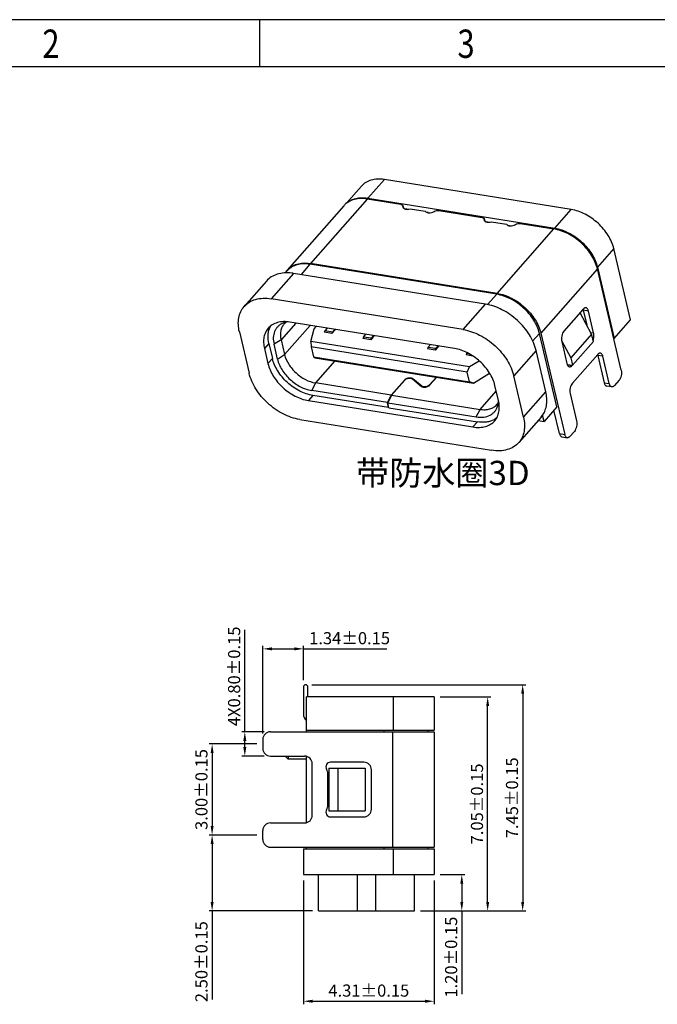
# Model space of a CAD drawing. Units: inches. Extents: x 1503.9 to 1589, y -107.6 to -47.3.
# Drawn here: x 1524.9 to 1545.9, y -79.7 to -47.3 of the extents above; entities that cross this region are included whole.
import ezdxf

# ---------------------------------------------------------------- set-up
doc = ezdxf.new("R2010")
doc.units = ezdxf.units.IN
doc.header["$MEASUREMENT"] = 0
doc.layers.add('DIM', color=3, linetype='Continuous', lineweight=15)
doc.styles.add('ROMANS', font='romans.shx', dxfattribs={"width": 0.75})
doc.styles.add('TEXTSTYLE_1', font='gdt', dxfattribs={"width": 0.8})
doc.dimstyles.new('ISO-25', dxfattribs={"dimtxt": 0.4, "dimasz": 0.3, "dimexe": 0.1, "dimexo": 0.2, "dimgap": 0.1, "dimtad": 1, "dimzin": 1, "dimdsep": 46, "dimtxsty": 'ROMANS', "dimcen": 0.1, "dimclrd": 3, "dimclre": 3, "dimclrt": 3, "dimadec": 0, "dimazin": 0, "dimtfac": 1, "dimtmove": 0, "dimatfit": 3, "dimfxl": 1, "dimarcsym": 0})

# ---------------------------------------------------------------- blocks, each defined once
blk = doc.blocks.new('成品图框')
for p, q in [((1169.354, 45.473), (1097.653, 45.473)), ((1121.99, 45.473), (1121.99, 44.164)), ((1168.045, 44.164), (1098.962, 44.164))]:
    blk.add_line(p, q)
at = {"style": 'TEXTSTYLE_1', "width": 0.8}
for s, p in [('2', (1115.971, 44.413)), ('3', (1127.485, 44.413))]:
    blk.add_text(s, height=0.785, dxfattribs=at).set_placement(p)
blk = doc.blocks.new('125')
at = {"color": 7, "linetype": 'Continuous'}
for p, q in [((1397.639, -30.446), (1397.099, -31.06)), ((1403.792, -31.433), (1397.639, -30.446)), ((1396.885, -30.66), (1396.387, -31.227)), ((1397.071, -31.088), (1395.208, -33.209)), ((1398.179, -31.265), (1397.071, -31.088)), ((1397.099, -31.06), (1403.253, -32.047)), ((1396.303, -31.306), (1394.44, -33.427)), ((1398.251, -31.314), (1398.253, -31.354)), ((1398.261, -31.371), (1398.252, -31.332)), ((1398.255, -31.331), (1398.266, -31.376)), ((1398.374, -31.422), (1398.34, -31.417)), ((1398.486, -31.41), (1398.981, -31.489)), ((1403.253, -32.047), (1403.792, -31.433)), ((1399.081, -31.536), (1399.047, -31.53)), ((1399.436, -31.467), (1400.859, -31.695)), ((1400.932, -31.744), (1400.933, -31.784)), ((1400.941, -31.8), (1400.932, -31.761)), ((1400.935, -31.761), (1400.946, -31.806)), ((1401.054, -31.852), (1401.02, -31.846)), ((1401.167, -31.84), (1401.661, -31.919)), ((1401.361, -34.196), (1403.224, -32.074)), ((1401.762, -31.965), (1401.727, -31.96)), ((1402.116, -31.896), (1403.224, -32.074)), ((1405.2, -32.721), (1404.661, -33.336)), ((1405.752, -35.062), (1405.2, -32.721)), ((1395.187, -33.238), (1394.892, -33.575)), ((1401.341, -34.225), (1395.187, -33.238)), ((1401.361, -34.196), (1395.208, -33.209)), ((1404.658, -33.387), (1402.795, -35.508)), ((1405.445, -36.721), (1404.658, -33.387)), ((1404.661, -33.336), (1405.213, -35.676)), ((1394.647, -33.535), (1393.912, -34.373)), ((1394.433, -33.452), (1394.372, -33.522)), ((1400.971, -34.549), (1394.647, -33.535)), ((1393.754, -33.789), (1393.018, -34.627)), ((1400.235, -35.387), (1393.912, -34.373)), ((1401.041, -34.566), (1401.341, -34.225)), ((1400.235, -35.387), (1400.971, -34.549)), ((1404.194, -34.715), (1403.557, -35.441)), ((1404.468, -35.538), (1404.092, -34.831)), ((1404.365, -34.78), (1404.195, -34.752)), ((1404.195, -34.752), (1404.31, -35.239)), ((1404.535, -35.5), (1404.365, -34.78)), ((1394.716, -35.171), (1394.234, -35.72)), ((1394.35, -36.211), (1395.195, -35.248)), ((1399.949, -36.01), (1394.526, -35.141)), ((1395.321, -35.368), (1395.397, -35.28)), ((1395.755, -35.338), (1395.675, -35.43)), ((1405.213, -35.676), (1405.752, -35.062)), ((1392.861, -35.464), (1393.181, -36.823)), ((1395.219, -35.781), (1395.321, -35.368)), ((1395.675, -35.43), (1395.658, -35.475)), ((1395.913, -35.515), (1395.658, -35.475)), ((1395.929, -35.471), (1395.675, -35.43)), ((1396.03, -35.382), (1395.913, -35.515)), ((1395.913, -35.515), (1395.929, -35.471)), ((1396.01, -35.379), (1395.929, -35.471)), ((1396.949, -35.634), (1396.933, -35.679)), ((1396.949, -35.634), (1397.03, -35.542)), ((1397.204, -35.675), (1396.949, -35.634)), ((1397.305, -35.586), (1397.188, -35.72)), ((1397.188, -35.72), (1397.204, -35.675)), ((1397.285, -35.583), (1397.204, -35.675)), ((1402.749, -35.513), (1402.526, -35.767)), ((1403.32, -37.935), (1402.749, -35.513)), ((1402.795, -35.508), (1403.582, -38.843)), ((1404.468, -35.538), (1403.782, -36.32)), ((1404.44, -35.485), (1404.535, -35.5)), ((1404.526, -35.783), (1404.468, -35.538)), ((1405.198, -35.674), (1405.213, -35.676)), ((1393.832, -35.846), (1393.685, -36.014)), ((1393.832, -35.846), (1393.948, -36.337)), ((1394.234, -35.72), (1394.002, -35.873)), ((1394.118, -36.364), (1394.002, -35.873)), ((1394.234, -35.72), (1394.35, -36.211)), ((1395.219, -35.781), (1395.224, -35.96)), ((1400.446, -36.619), (1395.219, -35.781)), ((1395.224, -35.96), (1395.302, -36.288)), ((1400.367, -36.785), (1395.224, -35.96)), ((1397.188, -35.72), (1396.933, -35.679)), ((1399.074, -35.975), (1399.058, -36.02)), ((1399.074, -35.975), (1399.155, -35.883)), ((1399.329, -36.016), (1399.074, -35.975)), ((1399.43, -35.927), (1399.313, -36.061)), ((1399.41, -35.924), (1399.329, -36.016)), ((1403.477, -35.745), (1403.782, -36.32)), ((1403.482, -35.785), (1403.652, -36.505)), ((1403.84, -36.565), (1404.526, -35.783)), ((1393.685, -36.014), (1393.801, -36.505)), ((1394.118, -36.364), (1394.35, -36.211)), ((1395.345, -36.313), (1395.302, -36.288)), ((1395.302, -36.288), (1400.444, -37.112)), ((1395.345, -36.313), (1400.572, -37.151)), ((1399.313, -36.061), (1399.058, -36.02)), ((1399.313, -36.061), (1399.329, -36.016)), ((1400.349, -36.179), (1400.333, -36.224)), ((1400.557, -36.26), (1400.333, -36.224)), ((1400.349, -36.179), (1400.372, -36.153)), ((1400.45, -36.195), (1400.349, -36.179)), ((1402.639, -36.076), (1401.904, -36.914)), ((1402.96, -37.435), (1402.639, -36.076)), ((1403.782, -36.32), (1403.84, -36.565)), ((1404.669, -36.203), (1403.836, -37.152)), ((1404.84, -36.268), (1404.67, -36.241)), ((1404.67, -36.241), (1404.882, -37.141)), ((1405.052, -37.168), (1404.84, -36.268)), ((1393.801, -36.505), (1393.948, -36.337)), ((1396.01, -36.42), (1395.372, -37.146)), ((1400.367, -36.785), (1400.446, -36.619)), ((1400.768, -36.424), (1400.446, -36.619)), ((1403.663, -36.537), (1403.84, -36.565)), ((1403.666, -36.545), (1403.823, -36.57)), ((1403.823, -36.57), (1403.829, -36.563)), ((1399.354, -36.956), (1399.13, -37.211)), ((1399.139, -37.213), (1399.363, -36.957)), ((1400.444, -37.112), (1400.367, -36.785)), ((1400.572, -37.151), (1401.109, -36.825)), ((1402.224, -38.272), (1401.904, -36.914)), ((1395.372, -37.146), (1395.245, -37.395)), ((1397.867, -37.546), (1395.372, -37.146)), ((1398.3, -37.053), (1397.867, -37.546)), ((1398.309, -37.054), (1397.875, -37.547)), ((1398.302, -37.061), (1398.3, -37.053)), ((1398.563, -37.012), (1398.867, -37.258)), ((1398.875, -37.253), (1398.572, -37.008)), ((1398.572, -37.008), (1398.575, -37.022)), ((1398.878, -37.263), (1398.875, -37.253)), ((1399.13, -37.211), (1399.132, -37.219)), ((1400.572, -37.151), (1400.444, -37.112)), ((1401.4, -37.723), (1401.284, -37.232)), ((1404.882, -37.141), (1405.052, -37.168)), ((1405.135, -37.275), (1404.965, -37.248)), ((1405.37, -37.065), (1405.223, -37.233)), ((1395.283, -37.559), (1395.136, -37.727)), ((1397.739, -37.795), (1395.245, -37.395)), ((1397.778, -37.959), (1395.283, -37.559)), ((1397.739, -37.795), (1397.867, -37.546)), ((1397.875, -37.547), (1397.748, -37.797)), ((1397.875, -37.547), (1400.795, -38.015)), ((1400.795, -38.015), (1401.326, -37.411)), ((1402.224, -38.272), (1402.96, -37.435)), ((1403.762, -37.496), (1403.974, -38.396)), ((1395.136, -37.727), (1400.559, -38.596)), ((1397.778, -37.959), (1397.739, -37.795)), ((1397.748, -37.797), (1400.667, -38.265)), ((1397.786, -37.96), (1397.748, -37.797)), ((1403.32, -37.935), (1402.903, -38.41)), ((1397.784, -37.952), (1397.778, -37.959)), ((1397.786, -37.96), (1400.706, -38.428)), ((1400.667, -38.265), (1400.795, -38.015)), ((1402.802, -38.272), (1402.855, -38.204)), ((1402.903, -38.41), (1402.855, -38.204)), ((1403.412, -38.816), (1403.229, -38.04)), ((1394.85, -38.35), (1401.173, -39.364)), ((1400.559, -38.596), (1400.706, -38.428)), ((1402.802, -38.272), (1402.067, -39.11)), ((1402.709, -38.379), (1402.903, -38.41)), ((1403.412, -38.816), (1403.582, -38.843)), ((1403.9, -38.741), (1403.753, -38.908)), ((1403.495, -38.923), (1403.665, -38.95))]:
    blk.add_line(p, q, dxfattribs=at)
for centre, radius, start, end in [((1396.899, -32.31), 1.265, 80.8895, 82.1259), ((1396.767, -31.713), 0.618, 133.8531, 138.716), ((1395.003, -34.487), 1.294, 80.8908, 81.7103), ((1403.445, -33.673), 1.247, 13.2791, 15.4195), ((1394.915, -33.842), 0.631, 147.567, 149.1126), ((1394.908, -33.838), 0.623, 143.5353, 147.571), ((1394.903, -33.835), 0.617, 140.8701, 143.5294), ((1394.903, -33.834), 0.616, 138.7197, 140.8693), ((1394.888, -33.852), 0.606, 136.6834, 138.7192), ((1394.412, -35.003), 1.487, 80.8845, 83.056), ((1394.666, -35.501), 0.446, 125.9862, 138.6565), ((1398.394, -37.135), 0.125, 136.3584, 138.6996), ((1398.523, -37.068), 0.0774, 51.0601, 54.8023), ((1398.915, -37.197), 0.0774, 231.0601, 234.8023), ((1399.045, -37.13), 0.125, 316.3584, 318.6996), ((1401.008, -37.567), 0.445, 318.7648, 330.2355)]:
    blk.add_arc(centre, radius, start, end, dxfattribs=at)
for points, knots in [([(1397.639, -30.446), (1397.564, -30.434), (1397.417, -30.424), (1397.207, -30.454), (1397.024, -30.531), (1396.925, -30.614), (1396.885, -30.66)], [0, 0, 0, 0, 0.278827, 0.535307, 0.773079, 1, 1, 1, 1]), ([(1397.071, -31.088), (1396.999, -31.076), (1396.86, -31.065), (1396.659, -31.09), (1396.481, -31.155), (1396.381, -31.227), (1396.339, -31.268)], [0, 0, 0, 0, 0.277514, 0.534298, 0.773077, 1, 1, 1, 1]), ([(1396.408, -31.212), (1396.449, -31.178), (1396.542, -31.118), (1396.703, -31.062), (1396.884, -31.04), (1397.009, -31.047), (1397.072, -31.056)], [0, 0, 0, 0, 0.22811, 0.467976, 0.7245, 1, 1, 1, 1]), ([(1398.179, -31.265), (1398.188, -31.267), (1398.205, -31.271), (1398.227, -31.281), (1398.244, -31.296), (1398.25, -31.308), (1398.251, -31.314)], [0, 0, 0, 0, 0.302804, 0.567072, 0.794954, 1, 1, 1, 1]), ([(1398.253, -31.354), (1398.255, -31.362), (1398.261, -31.376), (1398.279, -31.394), (1398.304, -31.408), (1398.346, -31.422), (1398.409, -31.426), (1398.46, -31.417), (1398.486, -31.41)], [0, 0, 0, 0, 0.086123, 0.180079, 0.287014, 0.408602, 0.689718, 1, 1, 1, 1]), ([(1405.2, -32.721), (1405.164, -32.567), (1405.061, -32.34), (1404.865, -32.071), (1404.684, -31.882), (1404.478, -31.717), (1404.19, -31.543), (1403.952, -31.458), (1403.792, -31.433)], [0, 0, 0, 0, 0.237112, 0.365403, 0.496867, 0.628772, 0.758344, 1, 1, 1, 1]), ([(1398.981, -31.489), (1398.992, -31.506), (1399.021, -31.524), (1399.065, -31.536), (1399.121, -31.541), (1399.195, -31.532), (1399.252, -31.511), (1399.278, -31.496)], [0, 0, 0, 0, 0.186361, 0.302744, 0.432759, 0.717044, 1, 1, 1, 1]), ([(1399.278, -31.496), (1399.302, -31.483), (1399.354, -31.465), (1399.409, -31.463), (1399.436, -31.467)], [0, 0, 0, 0, 0.508618, 1, 1, 1, 1]), ([(1400.859, -31.695), (1400.868, -31.696), (1400.885, -31.701), (1400.908, -31.711), (1400.924, -31.726), (1400.93, -31.738), (1400.932, -31.744)], [0, 0, 0, 0, 0.302804, 0.567072, 0.794954, 1, 1, 1, 1]), ([(1400.933, -31.784), (1400.935, -31.791), (1400.942, -31.806), (1400.96, -31.824), (1400.984, -31.838), (1401.027, -31.852), (1401.09, -31.855), (1401.141, -31.847), (1401.167, -31.84)], [0, 0, 0, 0, 0.086123, 0.180079, 0.287014, 0.408602, 0.689718, 1, 1, 1, 1]), ([(1401.661, -31.919), (1401.672, -31.936), (1401.701, -31.954), (1401.746, -31.966), (1401.802, -31.971), (1401.876, -31.962), (1401.933, -31.94), (1401.959, -31.926)], [0, 0, 0, 0, 0.186361, 0.302744, 0.432759, 0.717044, 1, 1, 1, 1]), ([(1401.959, -31.926), (1401.983, -31.913), (1402.035, -31.895), (1402.09, -31.892), (1402.116, -31.896)], [0, 0, 0, 0, 0.508618, 1, 1, 1, 1]), ([(1404.647, -33.342), (1404.604, -33.188), (1404.496, -32.964), (1404.295, -32.699), (1404.112, -32.513), (1403.906, -32.352), (1403.619, -32.182), (1403.382, -32.099), (1403.224, -32.074)], [0, 0, 0, 0, 0.239122, 0.367648, 0.49893, 0.630362, 0.759327, 1, 1, 1, 1]), ([(1403.253, -32.047), (1403.412, -32.072), (1403.651, -32.157), (1403.939, -32.331), (1404.144, -32.496), (1404.326, -32.686), (1404.522, -32.954), (1404.625, -33.181), (1404.661, -33.336)], [0, 0, 0, 0, 0.241656, 0.371228, 0.503133, 0.634597, 0.762888, 1, 1, 1, 1]), ([(1394.44, -33.427), (1394.48, -33.381), (1394.579, -33.299), (1394.76, -33.22), (1394.969, -33.187), (1395.115, -33.196), (1395.189, -33.207)], [0, 0, 0, 0, 0.227553, 0.465602, 0.721836, 1, 1, 1, 1]), ([(1395.187, -33.238), (1395.115, -33.226), (1394.972, -33.216), (1394.767, -33.243), (1394.588, -33.315), (1394.489, -33.392), (1394.448, -33.436)], [0, 0, 0, 0, 0.278307, 0.534938, 0.773132, 1, 1, 1, 1]), ([(1394.591, -33.527), (1394.508, -33.517), (1394.345, -33.512), (1394.112, -33.553), (1393.909, -33.644), (1393.799, -33.737), (1393.753, -33.789)], [0, 0, 0, 0, 0.277052, 0.532898, 0.77141, 1, 1, 1, 1]), ([(1393.018, -34.627), (1393.066, -34.572), (1393.184, -34.474), (1393.4, -34.382), (1393.649, -34.346), (1393.823, -34.359), (1393.912, -34.373)], [0, 0, 0, 0, 0.22692, 0.464693, 0.721173, 1, 1, 1, 1]), ([(1402.749, -35.513), (1402.713, -35.359), (1402.61, -35.131), (1402.414, -34.863), (1402.232, -34.674), (1402.027, -34.509), (1401.739, -34.335), (1401.5, -34.25), (1401.341, -34.225)], [0, 0, 0, 0, 0.237112, 0.365403, 0.496867, 0.628772, 0.758344, 1, 1, 1, 1]), ([(1401.361, -34.196), (1401.524, -34.222), (1401.767, -34.308), (1402.06, -34.486), (1402.269, -34.653), (1402.454, -34.846), (1402.654, -35.12), (1402.758, -35.351), (1402.795, -35.508)], [0, 0, 0, 0, 0.241656, 0.371228, 0.503133, 0.634597, 0.762888, 1, 1, 1, 1]), ([(1392.861, -35.464), (1392.842, -35.385), (1392.819, -35.229), (1392.833, -35.001), (1392.897, -34.795), (1392.974, -34.677), (1393.018, -34.627)], [0, 0, 0, 0, 0.27608, 0.531652, 0.770563, 1, 1, 1, 1]), ([(1402.639, -36.076), (1402.596, -35.894), (1402.475, -35.624), (1402.242, -35.306), (1402.027, -35.081), (1401.784, -34.886), (1401.442, -34.68), (1401.16, -34.579), (1400.971, -34.549)], [0, 0, 0, 0, 0.237112, 0.365403, 0.496867, 0.628772, 0.758344, 1, 1, 1, 1]), ([(1404.282, -34.672), (1404.275, -34.671), (1404.259, -34.672), (1404.236, -34.679), (1404.214, -34.694), (1404.201, -34.707), (1404.194, -34.715)], [0, 0, 0, 0, 0.215169, 0.44671, 0.706625, 1, 1, 1, 1]), ([(1404.365, -34.78), (1404.361, -34.765), (1404.353, -34.739), (1404.335, -34.706), (1404.311, -34.682), (1404.291, -34.674), (1404.282, -34.672)], [0, 0, 0, 0, 0.307211, 0.572569, 0.798716, 1, 1, 1, 1]), ([(1404.186, -34.723), (1404.187, -34.726), (1404.19, -34.735), (1404.193, -34.745), (1404.195, -34.752)], [0, 0, 0, 0, 0.242285, 1, 1, 1, 1]), ([(1393.811, -35.344), (1393.776, -35.384), (1393.714, -35.478), (1393.663, -35.643), (1393.652, -35.826), (1393.67, -35.95), (1393.685, -36.014)], [0, 0, 0, 0, 0.229437, 0.468348, 0.72392, 1, 1, 1, 1]), ([(1394.526, -35.141), (1394.455, -35.129), (1394.316, -35.119), (1394.117, -35.148), (1393.944, -35.221), (1393.85, -35.3), (1393.811, -35.344)], [0, 0, 0, 0, 0.278827, 0.535307, 0.773079, 1, 1, 1, 1]), ([(1393.851, -35.354), (1393.854, -35.346), (1393.867, -35.314), (1393.883, -35.284), (1393.896, -35.262)], [0, 0, 0, 0, 0.252557, 1, 1, 1, 1]), ([(1394.289, -35.178), (1394.259, -35.191), (1394.202, -35.222), (1394.126, -35.284), (1394.065, -35.36), (1394.003, -35.478), (1393.968, -35.655), (1393.985, -35.8), (1394.002, -35.873)], [0, 0, 0, 0, 0.120582, 0.238017, 0.354695, 0.473106, 0.722767, 1, 1, 1, 1]), ([(1394.331, -35.207), (1394.304, -35.238), (1394.257, -35.31), (1394.217, -35.436), (1394.209, -35.575), (1394.223, -35.671), (1394.234, -35.72)], [0, 0, 0, 0, 0.229441, 0.468344, 0.723932, 1, 1, 1, 1]), ([(1394.46, -35.131), (1394.445, -35.133), (1394.386, -35.143), (1394.329, -35.16), (1394.289, -35.178)], [0, 0, 0, 0, 0.258415, 1, 1, 1, 1]), ([(1393.832, -35.846), (1393.812, -35.761), (1393.792, -35.594), (1393.823, -35.428), (1393.851, -35.354)], [0, 0, 0, 0, 0.525498, 1, 1, 1, 1]), ([(1400.235, -35.387), (1400.424, -35.417), (1400.707, -35.518), (1401.048, -35.724), (1401.292, -35.919), (1401.507, -36.144), (1401.739, -36.462), (1401.861, -36.731), (1401.904, -36.914)], [0, 0, 0, 0, 0.241656, 0.371228, 0.503133, 0.634597, 0.762888, 1, 1, 1, 1]), ([(1403.557, -35.441), (1403.539, -35.461), (1403.509, -35.512), (1403.481, -35.6), (1403.47, -35.693), (1403.476, -35.756), (1403.482, -35.785)], [0, 0, 0, 0, 0.224715, 0.484949, 0.7533, 1, 1, 1, 1]), ([(1404.517, -35.742), (1404.531, -35.703), (1404.544, -35.64), (1404.544, -35.558), (1404.539, -35.518), (1404.535, -35.5)], [0, 0, 0, 0, 0.515216, 0.767484, 1, 1, 1, 1]), ([(1394.35, -36.211), (1394.377, -36.322), (1394.451, -36.488), (1394.593, -36.682), (1394.725, -36.82), (1394.874, -36.94), (1395.083, -37.066), (1395.257, -37.127), (1395.372, -37.146)], [0, 0, 0, 0, 0.237112, 0.365402, 0.496867, 0.628773, 0.758343, 1, 1, 1, 1]), ([(1401.284, -37.232), (1401.249, -37.086), (1401.152, -36.87), (1400.966, -36.616), (1400.794, -36.436), (1400.599, -36.28), (1400.326, -36.115), (1400.1, -36.034), (1399.949, -36.01)], [0, 0, 0, 0, 0.237112, 0.365403, 0.496867, 0.628772, 0.758344, 1, 1, 1, 1]), ([(1404.662, -36.211), (1404.662, -36.214), (1404.666, -36.223), (1404.668, -36.233), (1404.67, -36.241)], [0, 0, 0, 0, 0.242285, 1, 1, 1, 1]), ([(1404.757, -36.161), (1404.75, -36.159), (1404.735, -36.16), (1404.712, -36.168), (1404.689, -36.182), (1404.676, -36.195), (1404.669, -36.203)], [0, 0, 0, 0, 0.215169, 0.44671, 0.706625, 1, 1, 1, 1]), ([(1404.84, -36.268), (1404.837, -36.254), (1404.829, -36.227), (1404.81, -36.194), (1404.786, -36.17), (1404.767, -36.162), (1404.757, -36.161)], [0, 0, 0, 0, 0.307211, 0.572569, 0.798716, 1, 1, 1, 1]), ([(1393.801, -36.505), (1393.836, -36.651), (1393.933, -36.867), (1394.119, -37.121), (1394.291, -37.301), (1394.486, -37.457), (1394.759, -37.622), (1394.985, -37.702), (1395.136, -37.727)], [0, 0, 0, 0, 0.237112, 0.365403, 0.496867, 0.628772, 0.758344, 1, 1, 1, 1]), ([(1395.283, -37.559), (1395.132, -37.535), (1394.906, -37.454), (1394.633, -37.289), (1394.438, -37.133), (1394.266, -36.954), (1394.08, -36.699), (1393.983, -36.483), (1393.948, -36.337)], [0, 0, 0, 0, 0.241656, 0.371228, 0.503133, 0.634597, 0.762888, 1, 1, 1, 1]), ([(1394.118, -36.364), (1394.147, -36.488), (1394.229, -36.67), (1394.386, -36.884), (1394.531, -37.036), (1394.696, -37.168), (1394.926, -37.307), (1395.117, -37.375), (1395.245, -37.395)], [0, 0, 0, 0, 0.237113, 0.365403, 0.496867, 0.628772, 0.758342, 1, 1, 1, 1]), ([(1403.652, -36.505), (1403.656, -36.519), (1403.664, -36.545), (1403.682, -36.579), (1403.706, -36.603), (1403.726, -36.611), (1403.735, -36.612)], [0, 0, 0, 0, 0.307211, 0.572569, 0.798716, 1, 1, 1, 1]), ([(1403.735, -36.612), (1403.742, -36.613), (1403.758, -36.613), (1403.781, -36.605), (1403.803, -36.591), (1403.816, -36.577), (1403.823, -36.57)], [0, 0, 0, 0, 0.215169, 0.44671, 0.706625, 1, 1, 1, 1]), ([(1394.85, -38.35), (1394.661, -38.32), (1394.378, -38.219), (1394.037, -38.013), (1393.793, -37.818), (1393.578, -37.593), (1393.346, -37.275), (1393.224, -37.005), (1393.181, -36.823)], [0, 0, 0, 0, 0.241656, 0.371228, 0.503133, 0.634597, 0.762888, 1, 1, 1, 1]), ([(1405.445, -36.721), (1405.452, -36.75), (1405.457, -36.813), (1405.446, -36.907), (1405.418, -36.994), (1405.388, -37.045), (1405.37, -37.065)], [0, 0, 0, 0, 0.2467, 0.515051, 0.775285, 1, 1, 1, 1]), ([(1398.329, -37.027), (1398.327, -37.029), (1398.318, -37.035), (1398.309, -37.043), (1398.303, -37.049)], [0, 0, 0, 0, 0.262833, 1, 1, 1, 1]), ([(1398.309, -37.054), (1398.323, -37.037), (1398.364, -37.01), (1398.434, -36.989), (1398.504, -36.986), (1398.548, -37), (1398.563, -37.012)], [0, 0, 0, 0, 0.241815, 0.521989, 0.789309, 1, 1, 1, 1]), ([(1398.542, -36.992), (1398.527, -36.987), (1398.491, -36.981), (1398.435, -36.984), (1398.379, -36.999), (1398.345, -37.017), (1398.329, -37.027)], [0, 0, 0, 0, 0.225922, 0.483702, 0.750241, 1, 1, 1, 1]), ([(1398.568, -37.005), (1398.566, -37.004), (1398.558, -36.998), (1398.549, -36.995), (1398.542, -36.992)], [0, 0, 0, 0, 0.234966, 1, 1, 1, 1]), ([(1398.871, -37.261), (1398.873, -37.262), (1398.881, -37.267), (1398.889, -37.271), (1398.896, -37.273)], [0, 0, 0, 0, 0.234966, 1, 1, 1, 1]), ([(1399.13, -37.211), (1399.116, -37.228), (1399.074, -37.255), (1399.004, -37.277), (1398.934, -37.28), (1398.89, -37.266), (1398.875, -37.253)], [0, 0, 0, 0, 0.241815, 0.521989, 0.789309, 1, 1, 1, 1]), ([(1398.896, -37.273), (1398.912, -37.279), (1398.948, -37.285), (1399.004, -37.281), (1399.059, -37.266), (1399.094, -37.249), (1399.109, -37.238)], [0, 0, 0, 0, 0.225922, 0.483702, 0.750241, 1, 1, 1, 1]), ([(1399.109, -37.238), (1399.112, -37.237), (1399.121, -37.23), (1399.129, -37.223), (1399.135, -37.217)], [0, 0, 0, 0, 0.262833, 1, 1, 1, 1]), ([(1403.836, -37.152), (1403.818, -37.173), (1403.788, -37.224), (1403.76, -37.311), (1403.749, -37.405), (1403.755, -37.467), (1403.762, -37.496)], [0, 0, 0, 0, 0.224715, 0.484949, 0.7533, 1, 1, 1, 1]), ([(1404.882, -37.141), (1404.886, -37.155), (1404.894, -37.181), (1404.913, -37.215), (1404.936, -37.238), (1404.956, -37.246), (1404.965, -37.248)], [0, 0, 0, 0, 0.307211, 0.572569, 0.798716, 1, 1, 1, 1]), ([(1405.135, -37.275), (1405.126, -37.274), (1405.106, -37.266), (1405.083, -37.242), (1405.064, -37.208), (1405.056, -37.182), (1405.052, -37.168)], [0, 0, 0, 0, 0.201284, 0.427431, 0.692789, 1, 1, 1, 1]), ([(1405.223, -37.233), (1405.217, -37.24), (1405.203, -37.254), (1405.181, -37.268), (1405.158, -37.276), (1405.143, -37.276), (1405.135, -37.275)], [0, 0, 0, 0, 0.293375, 0.55329, 0.784831, 1, 1, 1, 1]), ([(1402.855, -38.204), (1402.89, -38.154), (1402.947, -38.042), (1402.993, -37.852), (1402.998, -37.646), (1402.976, -37.506), (1402.96, -37.435)], [0, 0, 0, 0, 0.229507, 0.469732, 0.725705, 1, 1, 1, 1]), ([(1400.667, -38.265), (1400.748, -38.278), (1400.905, -38.284), (1401.092, -38.232), (1401.212, -38.155), (1401.285, -38.082), (1401.341, -37.996), (1401.366, -37.931), (1401.376, -37.898)], [0, 0, 0, 0, 0.280543, 0.53113, 0.649002, 0.76462, 0.880729, 1, 1, 1, 1]), ([(1400.795, -38.015), (1400.849, -38.024), (1400.956, -38.032), (1401.108, -38.01), (1401.241, -37.954), (1401.313, -37.894), (1401.342, -37.86)], [0, 0, 0, 0, 0.278818, 0.535307, 0.77308, 1, 1, 1, 1]), ([(1401.274, -38.393), (1401.309, -38.352), (1401.37, -38.258), (1401.422, -38.094), (1401.433, -37.911), (1401.415, -37.786), (1401.4, -37.723)], [0, 0, 0, 0, 0.229437, 0.468348, 0.72392, 1, 1, 1, 1]), ([(1401.376, -37.898), (1401.38, -37.884), (1401.394, -37.827), (1401.4, -37.768), (1401.4, -37.724)], [0, 0, 0, 0, 0.242646, 1, 1, 1, 1]), ([(1400.559, -38.596), (1400.63, -38.607), (1400.769, -38.617), (1400.968, -38.588), (1401.141, -38.515), (1401.235, -38.437), (1401.274, -38.393)], [0, 0, 0, 0, 0.278827, 0.535307, 0.773079, 1, 1, 1, 1]), ([(1401.253, -38.358), (1401.215, -38.378), (1401.132, -38.411), (1400.949, -38.45), (1400.803, -38.444), (1400.706, -38.428)], [0, 0, 0, 0, 0.230119, 0.472485, 1, 1, 1, 1]), ([(1401.333, -38.306), (1401.327, -38.311), (1401.301, -38.33), (1401.274, -38.346), (1401.253, -38.358)], [0, 0, 0, 0, 0.247918, 1, 1, 1, 1]), ([(1402.224, -38.272), (1402.243, -38.352), (1402.266, -38.508), (1402.252, -38.736), (1402.188, -38.942), (1402.111, -39.059), (1402.067, -39.11)], [0, 0, 0, 0, 0.27608, 0.531652, 0.770563, 1, 1, 1, 1]), ([(1403.974, -38.396), (1403.981, -38.425), (1403.986, -38.488), (1403.975, -38.582), (1403.948, -38.669), (1403.918, -38.72), (1403.9, -38.741)], [0, 0, 0, 0, 0.2467, 0.515051, 0.775285, 1, 1, 1, 1]), ([(1403.412, -38.816), (1403.415, -38.83), (1403.423, -38.856), (1403.442, -38.89), (1403.466, -38.914), (1403.485, -38.922), (1403.495, -38.923)], [0, 0, 0, 0, 0.307211, 0.572569, 0.798716, 1, 1, 1, 1]), ([(1403.665, -38.95), (1403.655, -38.949), (1403.636, -38.941), (1403.612, -38.917), (1403.593, -38.884), (1403.585, -38.857), (1403.582, -38.843)], [0, 0, 0, 0, 0.201284, 0.427431, 0.692789, 1, 1, 1, 1]), ([(1403.753, -38.908), (1403.746, -38.916), (1403.733, -38.929), (1403.71, -38.944), (1403.687, -38.951), (1403.672, -38.952), (1403.665, -38.95)], [0, 0, 0, 0, 0.293375, 0.55329, 0.784831, 1, 1, 1, 1]), ([(1402.067, -39.11), (1402.019, -39.165), (1401.901, -39.263), (1401.684, -39.354), (1401.436, -39.39), (1401.262, -39.378), (1401.173, -39.364)], [0, 0, 0, 0, 0.22692, 0.464693, 0.721173, 1, 1, 1, 1])]:
    blk.add_open_spline(points, degree=3, knots=knots, dxfattribs=at)
blk = doc.blocks.new('*D87')
at = {"layer": 'Defpoints', "color": 0, "transparency": 16777216}
for p in [(1534.291, -69.192), (1537.876, -76.644), (1541.441, -76.644)]:
    blk.add_point(p, dxfattribs=at)
at = {"layer": 'DIM', "color": 3, "lineweight": -2, "transparency": 16777216}
for p, q in [((1534.491, -69.192), (1541.541, -69.192)), ((1541.441, -69.492), (1541.441, -76.344)), ((1538.076, -76.644), (1541.541, -76.644))]:
    blk.add_line(p, q, dxfattribs=at)
at = {"layer": 'DIM', "color": 3, "transparency": 16777216}
for points in [[(1541.391, -69.492), (1541.491, -69.492), (1541.441, -69.192)], [(1541.391, -76.344), (1541.491, -76.344), (1541.441, -76.644)]]:
    blk.add_solid(points, dxfattribs=at)
at = {"layer": 'DIM', "color": 3, "transparency": 16777216, "insert": (1541.141, -72.918), "char_height": 0.4, "attachment_point": 5, "rotation": 90, "style": 'ROMANS'}
blk.add_mtext('7.45±0.15', dxfattribs=at)
blk = doc.blocks.new('*D88')
at = {"layer": 'Defpoints', "color": 0, "transparency": 16777216}
for p in [(1538.526, -69.594), (1540.287, -69.594), (1539.434, -76.644)]:
    blk.add_point(p, dxfattribs=at)
at = {"layer": 'DIM', "color": 3, "lineweight": -2, "transparency": 16777216}
for p, q in [((1538.726, -69.594), (1540.387, -69.594)), ((1540.287, -76.344), (1540.287, -69.894)), ((1539.634, -76.644), (1540.387, -76.644))]:
    blk.add_line(p, q, dxfattribs=at)
at = {"layer": 'DIM', "color": 3, "transparency": 16777216}
for points in [[(1540.237, -69.894), (1540.337, -69.894), (1540.287, -69.594)], [(1540.237, -76.344), (1540.337, -76.344), (1540.287, -76.644)]]:
    blk.add_solid(points, dxfattribs=at)
at = {"layer": 'DIM', "color": 3, "transparency": 16777216, "insert": (1539.987, -73.119), "char_height": 0.4, "attachment_point": 5, "rotation": 90, "style": 'ROMANS'}
blk.add_mtext('7.05±0.15', dxfattribs=at)
blk = doc.blocks.new('*D89')
at = {"layer": 'Defpoints', "color": 0, "transparency": 16777216}
for p in [(1538.526, -75.444), (1538.526, -76.644), (1539.434, -76.644)]:
    blk.add_point(p, dxfattribs=at)
at = {"layer": 'DIM', "color": 3, "lineweight": -2, "transparency": 16777216}
for p, q in [((1538.726, -75.444), (1539.534, -75.444)), ((1539.434, -75.744), (1539.434, -76.344)), ((1538.726, -76.644), (1539.534, -76.644)), ((1539.434, -76.644), (1539.434, -79.387))]:
    blk.add_line(p, q, dxfattribs=at)
at = {"layer": 'DIM', "color": 3, "transparency": 16777216}
for points in [[(1539.384, -75.744), (1539.484, -75.744), (1539.434, -75.444)], [(1539.384, -76.344), (1539.484, -76.344), (1539.434, -76.644)]]:
    blk.add_solid(points, dxfattribs=at)
at = {"layer": 'DIM', "color": 3, "transparency": 16777216, "insert": (1539.134, -78.166), "char_height": 0.4, "attachment_point": 5, "rotation": 90, "style": 'ROMANS'}
blk.add_mtext('1.20±0.15', dxfattribs=at)
blk = doc.blocks.new('*D90')
at = {"layer": 'Defpoints', "color": 0, "transparency": 16777216}
for p in [(1534.216, -75.444), (1538.526, -75.444), (1538.526, -79.619)]:
    blk.add_point(p, dxfattribs=at)
at = {"layer": 'DIM', "color": 3, "lineweight": -2, "transparency": 16777216}
for p, q in [((1534.216, -75.644), (1534.216, -79.719)), ((1538.526, -75.644), (1538.526, -79.719)), ((1534.516, -79.619), (1538.226, -79.619))]:
    blk.add_line(p, q, dxfattribs=at)
at = {"layer": 'DIM', "color": 3, "transparency": 16777216}
for points in [[(1534.516, -79.569), (1534.516, -79.669), (1534.216, -79.619)], [(1538.226, -79.569), (1538.226, -79.669), (1538.526, -79.619)]]:
    blk.add_solid(points, dxfattribs=at)
at = {"layer": 'DIM', "color": 3, "transparency": 16777216, "insert": (1536.371, -79.319), "char_height": 0.4, "attachment_point": 5, "style": 'ROMANS'}
blk.add_mtext('4.31±0.15', dxfattribs=at)
blk = doc.blocks.new('*D91')
at = {"layer": 'Defpoints', "color": 0, "transparency": 16777216}
for p in [(1532.876, -74.144), (1531.206, -76.644), (1534.716, -76.644)]:
    blk.add_point(p, dxfattribs=at)
at = {"layer": 'DIM', "color": 3, "lineweight": -2, "transparency": 16777216}
for p, q in [((1532.676, -74.144), (1531.106, -74.144)), ((1531.206, -74.444), (1531.206, -76.344)), ((1534.516, -76.644), (1531.106, -76.644)), ((1531.206, -76.644), (1531.206, -79.558))]:
    blk.add_line(p, q, dxfattribs=at)
at = {"layer": 'DIM', "color": 3, "transparency": 16777216}
for points in [[(1531.156, -74.444), (1531.256, -74.444), (1531.206, -74.144)], [(1531.156, -76.344), (1531.256, -76.344), (1531.206, -76.644)]]:
    blk.add_solid(points, dxfattribs=at)
at = {"layer": 'DIM', "color": 3, "transparency": 16777216, "insert": (1530.906, -78.315), "char_height": 0.4, "attachment_point": 5, "rotation": 90, "style": 'ROMANS'}
blk.add_mtext('2.50±0.15', dxfattribs=at)
blk = doc.blocks.new('*D92')
at = {"layer": 'Defpoints', "color": 0, "transparency": 16777216}
for p in [(1532.283, -70.744), (1533.126, -70.744), (1533.126, -71.544)]:
    blk.add_point(p, dxfattribs=at)
at = {"layer": 'DIM', "color": 3, "lineweight": -2, "transparency": 16777216}
for p, q in [((1532.283, -70.744), (1532.283, -67.387)), ((1532.926, -70.744), (1532.183, -70.744)), ((1532.283, -71.244), (1532.283, -71.044)), ((1532.926, -71.544), (1532.183, -71.544))]:
    blk.add_line(p, q, dxfattribs=at)
at = {"layer": 'DIM', "color": 3, "transparency": 16777216}
for points in [[(1532.233, -71.044), (1532.333, -71.044), (1532.283, -70.744)], [(1532.233, -71.244), (1532.333, -71.244), (1532.283, -71.544)]]:
    blk.add_solid(points, dxfattribs=at)
at = {"layer": 'DIM', "color": 3, "transparency": 16777216, "insert": (1531.983, -68.916), "char_height": 0.4, "attachment_point": 5, "rotation": 90, "style": 'ROMANS'}
blk.add_mtext('4X0.80±0.15', dxfattribs=at)
blk = doc.blocks.new('*D93')
at = {"layer": 'Defpoints', "color": 0, "transparency": 16777216}
for p in [(1532.876, -71.144), (1531.206, -74.144), (1532.876, -74.144)]:
    blk.add_point(p, dxfattribs=at)
at = {"layer": 'DIM', "color": 3, "lineweight": -2, "transparency": 16777216}
for p, q in [((1532.676, -71.144), (1531.106, -71.144)), ((1531.206, -71.444), (1531.206, -73.844)), ((1532.676, -74.144), (1531.106, -74.144))]:
    blk.add_line(p, q, dxfattribs=at)
at = {"layer": 'DIM', "color": 3, "transparency": 16777216}
for points in [[(1531.156, -71.444), (1531.256, -71.444), (1531.206, -71.144)], [(1531.156, -73.844), (1531.256, -73.844), (1531.206, -74.144)]]:
    blk.add_solid(points, dxfattribs=at)
at = {"layer": 'DIM', "color": 3, "transparency": 16777216, "insert": (1530.906, -72.644), "char_height": 0.4, "attachment_point": 5, "rotation": 90, "style": 'ROMANS'}
blk.add_mtext('3.00±0.15', dxfattribs=at)
blk = doc.blocks.new('*D94')
at = {"layer": 'Defpoints', "color": 0, "transparency": 16777216}
for p in [(1532.876, -68.011), (1534.216, -69.242), (1532.876, -70.994)]:
    blk.add_point(p, dxfattribs=at)
at = {"layer": 'DIM', "color": 3, "lineweight": -2, "transparency": 16777216}
for p, q in [((1532.876, -70.794), (1532.876, -67.911)), ((1533.176, -68.011), (1533.916, -68.011)), ((1534.216, -69.042), (1534.216, -67.911)), ((1534.216, -68.011), (1536.959, -68.011))]:
    blk.add_line(p, q, dxfattribs=at)
at = {"layer": 'DIM', "color": 3, "transparency": 16777216}
for points in [[(1533.176, -67.961), (1533.176, -68.061), (1532.876, -68.011)], [(1533.916, -67.961), (1533.916, -68.061), (1534.216, -68.011)]]:
    blk.add_solid(points, dxfattribs=at)
at = {"layer": 'DIM', "color": 3, "transparency": 16777216, "insert": (1535.737, -67.711), "char_height": 0.4, "attachment_point": 5, "style": 'ROMANS'}
blk.add_mtext('1.34±0.15', dxfattribs=at)

msp = doc.modelspace()

# ---------------------------------------------------------------- linework, layer by layer
for p, q in [((1534.216, -69.242), (1534.266, -69.192)), ((1534.216, -69.242), (1534.216, -70.162)), ((1534.316, -69.192), (1534.266, -69.192)), ((1534.316, -69.192), (1534.366, -69.242)), ((1534.366, -69.594), (1534.366, -69.242)), ((1534.316, -70.744), (1534.316, -69.594)), ((1538.526, -69.594), (1534.316, -69.594)), ((1537.176, -69.594), (1537.176, -70.694)), ((1538.526, -69.594), (1538.526, -70.694)), ((1534.316, -70.694), (1538.526, -70.694)), ((1536.876, -70.744), (1536.876, -70.694)), ((1538.326, -70.744), (1538.326, -70.694)), ((1532.876, -70.994), (1532.876, -71.294)), ((1533.126, -70.744), (1538.526, -70.744)), ((1537.146, -70.744), (1537.146, -74.544)), ((1538.526, -70.744), (1538.526, -74.544)), ((1533.126, -71.544), (1534.256, -71.544)), ((1533.616, -71.544), (1533.716, -71.644)), ((1533.716, -71.544), (1533.716, -71.644)), ((1534.316, -71.644), (1533.716, -71.644)), ((1534.316, -73.736), (1534.316, -71.552)), ((1534.506, -73.494), (1534.506, -71.794)), ((1535.051, -71.944), (1535.051, -73.344)), ((1535.051, -71.944), (1536.251, -71.944)), ((1536.206, -71.744), (1535.106, -71.744)), ((1535.351, -71.944), (1535.351, -73.344)), ((1536.251, -71.944), (1536.251, -73.344)), ((1536.456, -73.294), (1536.456, -71.994)), ((1535.006, -72.06), (1535.006, -73.228)), ((1535.051, -73.344), (1536.251, -73.344)), ((1535.106, -73.544), (1536.206, -73.544)), ((1533.126, -73.744), (1534.256, -73.744)), ((1532.876, -74.294), (1532.876, -73.994)), ((1533.126, -74.544), (1538.526, -74.544)), ((1534.216, -74.594), (1538.526, -74.594)), ((1534.216, -74.594), (1534.216, -75.444)), ((1534.316, -74.594), (1534.316, -74.544)), ((1536.876, -74.594), (1536.876, -74.544)), ((1537.176, -74.594), (1537.176, -75.444)), ((1538.326, -74.594), (1538.326, -74.544)), ((1538.526, -74.594), (1538.526, -75.444)), ((1534.216, -75.444), (1538.526, -75.444)), ((1534.716, -76.644), (1534.716, -75.444)), ((1535.996, -76.644), (1535.996, -75.444)), ((1536.596, -75.444), (1536.596, -76.644)), ((1537.876, -76.644), (1537.876, -75.444)), ((1534.716, -76.644), (1537.876, -76.644))]:
    msp.add_line(p, q)
for centre, radius, start, end in [((1534.466, -70.162), 0.25, 180, 233.0221), ((1533.126, -70.994), 0.25, 90, 180), ((1533.126, -71.294), 0.25, 180, 270), ((1534.256, -71.794), 0.25, 0, 90), ((1535.106, -71.894), 0.15, 90, 213.5573), ((1534.856, -72.06), 0.15, 0, 33.5573), ((1536.206, -71.994), 0.25, 0, 90), ((1534.856, -73.228), 0.15, 326.4427, 0), ((1536.206, -73.294), 0.25, 270, 0), ((1534.256, -73.494), 0.25, 270, 0), ((1535.106, -73.394), 0.15, 146.4427, 270), ((1533.126, -73.994), 0.25, 90, 180), ((1533.126, -74.294), 0.25, 180, 270)]:
    msp.add_arc(centre, radius, start, end)

# ---------------------------------------------------------------- block references
at = {"xscale": 1.188045060316919, "yscale": 1.188045060316919, "zscale": 1.188045060316919}
msp.add_blockref('成品图框', (199.789, -101.309), dxfattribs=at)
msp.add_blockref('125', (139.244, -22.106))

# ---------------------------------------------------------------- texts
at = {"insert": (1535.949, -61.817), "char_height": 0.8, "width": 5.1771, "attachment_point": 1, "style": 'ROMANS'}
msp.add_mtext('{\\fSimSun|b0|i0|c134|p2;\\C6;带防水圈3D}', dxfattribs=at)

# ---------------------------------------------------------------- dimensions: what is measured, and where the dimension line sits
at = {"layer": 'DIM'}
dim = msp.add_linear_dim(base=(1532.283, -70.744), p1=(1533.126, -71.544), p2=(1533.126, -70.744), angle=90, text='4X<>', dimstyle='ISO-25', override={"dimtol": 1, "dimtp": 0.15, "dimtm": 0.15}, dxfattribs=at)
dim.commit()
dim.dimension.update_dxf_attribs({"geometry": '*D92', "text_midpoint": (1531.983, -68.916)})
dim = msp.add_linear_dim(base=(1532.876, -68.011), p1=(1534.216, -69.242), p2=(1532.876, -70.994), dimstyle='ISO-25', override={"dimgap": 0.1, "dimtol": 1, "dimlim": 0, "dimtp": 0.15, "dimtm": 0.15}, dxfattribs=at)
dim.commit()
dim.dimension.update_dxf_attribs({"geometry": '*D94', "text_midpoint": (1535.737, -68.011), "dimtype": 160})
for base, p1, p2, override, picture, middle in [((1541.441, -76.644), (1534.291, -69.192), (1537.876, -76.644), {"dimgap": 0.1, "dimtol": 1, "dimlim": 0, "dimtp": 0.15, "dimtm": 0.15}, '*D87', (1541.441, -72.918)), ((1540.287, -69.594), (1539.434, -76.644), (1538.526, -69.594), {"dimtol": 1, "dimtp": 0.15, "dimtm": 0.15}, '*D88', (1540.287, -73.119)), ((1531.206, -76.644), (1532.876, -74.144), (1534.716, -76.644), {"dimtol": 1, "dimtp": 0.15, "dimtm": 0.15}, '*D91', (1531.206, -78.315)), ((1539.434, -76.644), (1538.526, -75.444), (1538.526, -76.644), {"dimtol": 1, "dimtp": 0.15, "dimtm": 0.15}, '*D89', (1539.434, -78.166))]:
    dim = msp.add_linear_dim(base=base, p1=p1, p2=p2, angle=90, dimstyle='ISO-25', override=override, dxfattribs=at)
    dim.commit()
    dim.dimension.update_dxf_attribs({"geometry": picture, "text_midpoint": middle, "dimtype": 160})
dim = msp.add_linear_dim(base=(1531.206, -74.144), p1=(1532.876, -71.144), p2=(1532.876, -74.144), angle=90, dimstyle='ISO-25', override={"dimtol": 1, "dimtp": 0.15, "dimtm": 0.15}, dxfattribs=at)
dim.commit()
dim.dimension.update_dxf_attribs({"geometry": '*D93', "text_midpoint": (1530.906, -72.644)})
dim = msp.add_linear_dim(base=(1538.526, -79.619), p1=(1534.216, -75.444), p2=(1538.526, -75.444), dimstyle='ISO-25', override={"dimtol": 1, "dimtp": 0.15, "dimtm": 0.15}, dxfattribs=at)
dim.commit()
dim.dimension.update_dxf_attribs({"geometry": '*D90', "text_midpoint": (1536.371, -79.319)})

doc.saveas('drawing.dxf')
